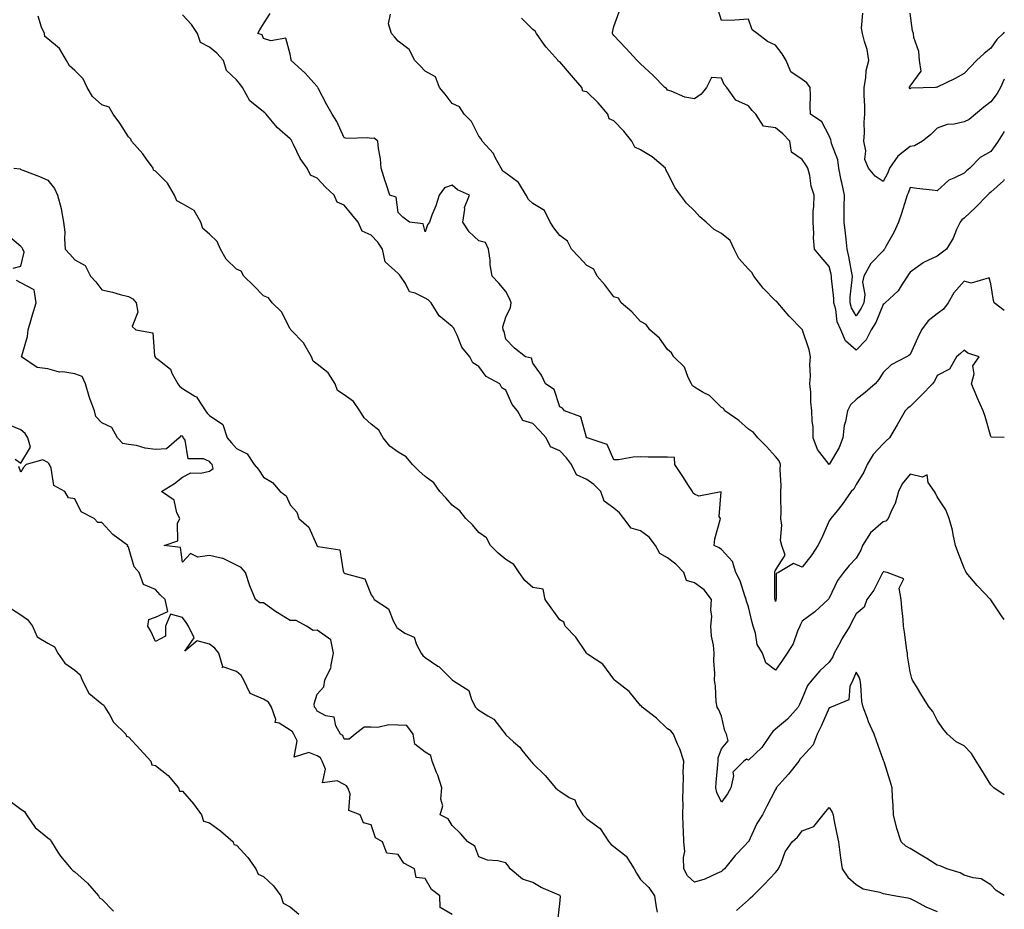
# Model space of a CAD drawing. Units: inches. Extents: x 939443 to 942083, y 7345418 to 7348058.
# Drawn here: x 941718 to 942083, y 7346707 to 7347037 of the extents above; entities that cross this region are included whole.
import ezdxf

# ---------------------------------------------------------------- set-up
doc = ezdxf.new("R2010")
doc.units = ezdxf.units.IN
doc.header["$MEASUREMENT"] = 0
doc.layers.add('Contour_93947345', color=7, linetype='Continuous', true_color=0x852f46)

msp = doc.modelspace()

# ---------------------------------------------------------------- linework, layer by layer
at = {"layer": 'Contour_93947345'}
for points in [[(942083, 7346749.42, 3321), (942079.17, 7346751.92, 3321), (942078.65, 7346752.52, 3321), (942078.05, 7346753.11, 3321), (942074.65, 7346758.53, 3321), (942072.57, 7346761.92, 3321), (942070.88, 7346764.76, 3321), (942068.05, 7346767.57, 3321), (942065.13, 7346769, 3321), (942061.97, 7346771.92, 3321), (942060.18, 7346774.05, 3321), (942058.05, 7346777.09, 3321), (942056.42, 7346780.29, 3321), (942055.06, 7346781.92, 3321), (942052.42, 7346786.29, 3321), (942050.37, 7346789.59, 3321), (942048.95, 7346791.92, 3321), (942048.67, 7346792.55, 3321), (942048.05, 7346795.01, 3321), (942047.13, 7346801, 3321), (942047.03, 7346801.92, 3321), (942046.87, 7346803.1, 3321), (942045.92, 7346809.79, 3321), (942045.63, 7346811.92, 3321), (942045.48, 7346814.49, 3321), (942044.92, 7346818.79, 3321), (942044.77, 7346821.92, 3321), (942043.95, 7346826.02, 3321), (942045.66, 7346829.52, 3321), (942039.52, 7346831.92, 3321), (942038.27, 7346832.14, 3321), (942038.05, 7346832.16, 3321), (942038, 7346831.97, 3321), (942037.97, 7346831.92, 3321), (942037.86, 7346831.74, 3321), (942034.6, 7346825.36, 3321), (942032.03, 7346821.92, 3321), (942030.97, 7346819, 3321), (942028.05, 7346816.59, 3321), (942026.41, 7346813.56, 3321), (942025.63, 7346811.92, 3321), (942022.73, 7346807.24, 3321), (942022.07, 7346805.94, 3321), (942019.9, 7346801.92, 3321), (942019.32, 7346800.65, 3321), (942018.05, 7346798.62, 3321), (942014.6, 7346795.36, 3321), (942011.57, 7346791.92, 3321), (942009.95, 7346790.01, 3321), (942008.05, 7346785.08, 3321), (942007.05, 7346782.92, 3321), (942006.52, 7346781.92, 3321), (942002.51, 7346777.46, 3321), (941998.05, 7346773.79, 3321), (941997.09, 7346772.88, 3321), (941996.32, 7346771.92, 3321), (941993.04, 7346766.93, 3321), (941988.05, 7346762.3, 3321), (941987.33, 7346762.65, 3321), (941986.38, 7346761.92, 3321), (941982.2, 7346757.77, 3321), (941982.56, 7346756.43, 3321), (941981.56, 7346751.92, 3321), (941980.24, 7346749.73, 3321), (941978.05, 7346746.6, 3321), (941976.35, 7346750.23, 3321), (941975.99, 7346751.92, 3321), (941976.04, 7346753.93, 3321), (941976.74, 7346760.61, 3321), (941976.78, 7346761.92, 3321), (941976.86, 7346763.12, 3321), (941978.05, 7346766.49, 3321), (941980.56, 7346769.41, 3321), (941979.93, 7346771.92, 3321), (941979.32, 7346773.19, 3321), (941978.05, 7346778.56, 3321), (941977.02, 7346780.89, 3321), (941976.41, 7346781.92, 3321), (941976.1, 7346783.87, 3321), (941975.87, 7346789.75, 3321), (941975.41, 7346791.92, 3321), (941975.56, 7346794.41, 3321), (941975.22, 7346799.08, 3321), (941975.34, 7346801.92, 3321), (941975.09, 7346804.88, 3321), (941974.34, 7346808.21, 3321), (941974.1, 7346811.92, 3321), (941974.41, 7346815.56, 3321), (941974.13, 7346818.01, 3321), (941974.37, 7346821.92, 3321), (941971.59, 7346825.46, 3321), (941968.05, 7346828.07, 3321), (941965.11, 7346828.98, 3321), (941964.02, 7346831.92, 3321), (941961.13, 7346834.99, 3321), (941958.05, 7346837.33, 3321), (941955.11, 7346838.98, 3321), (941953.62, 7346841.92, 3321), (941951.17, 7346845.05, 3321), (941948.05, 7346847.37, 3321), (941944.53, 7346848.4, 3321), (941941.78, 7346851.92, 3321), (941940.16, 7346854.03, 3321), (941938.05, 7346855.76, 3321), (941934.54, 7346858.41, 3321), (941933.33, 7346861.92, 3321), (941930.7, 7346864.57, 3321), (941928.05, 7346866.44, 3321), (941924.26, 7346868.13, 3321), (941922.38, 7346871.92, 3321), (941920.56, 7346874.43, 3321), (941918.05, 7346877.05, 3321), (941914.65, 7346878.52, 3321), (941913.01, 7346881.92, 3321), (941910.64, 7346884.51, 3321), (941908.05, 7346887.19, 3321), (941904.38, 7346888.24, 3321), (941902.33, 7346891.92, 3321), (941900.41, 7346894.28, 3321), (941898.05, 7346899.52, 3321), (941896.52, 7346900.38, 3321), (941895.76, 7346901.92, 3321), (941890.7, 7346904.57, 3321), (941888.05, 7346908.28, 3321), (941885.8, 7346909.67, 3321), (941884.62, 7346911.92, 3321), (941881.67, 7346915.54, 3321), (941879.95, 7346920.02, 3321), (941879, 7346921.92, 3321), (941878.67, 7346922.54, 3321), (941878.05, 7346923.18, 3321), (941873.24, 7346927.11, 3321), (941870.26, 7346931.92, 3321), (941869.26, 7346933.13, 3321), (941868.05, 7346933.67, 3321), (941864.38, 7346935.6, 3321), (941862.23, 7346936.09, 3321), (941860.77, 7346939.19, 3321), (941858.89, 7346941.92, 3321), (941858.54, 7346942.41, 3321), (941858.05, 7346942.89, 3321), (941853.29, 7346947.16, 3321), (941852.27, 7346951.92, 3321), (941850.55, 7346954.42, 3321), (941848.05, 7346957.07, 3321), (941844.75, 7346958.62, 3321), (941843.21, 7346961.92, 3321), (941840.87, 7346964.74, 3321), (941838.05, 7346968.15, 3321), (941835.45, 7346969.32, 3321), (941834.28, 7346971.92, 3321), (941831.07, 7346974.94, 3321), (941828.05, 7346978.23, 3321), (941825.51, 7346979.38, 3321), (941824.33, 7346981.92, 3321), (941821.66, 7346985.53, 3321), (941819.23, 7346990.74, 3321), (941818.6, 7346991.92, 3321), (941818.44, 7346992.32, 3321), (941818.05, 7346992.88, 3321), (941813.16, 7346997.03, 3321), (941809.09, 7347001.92, 3321), (941808.56, 7347002.42, 3321), (941808.05, 7347002.87, 3321), (941803.08, 7347006.95, 3321), (941800.31, 7347011.92, 3321), (941799.31, 7347013.18, 3321), (941798.05, 7347014.7, 3321), (941794.37, 7347018.24, 3321), (941793.23, 7347021.92, 3321), (941790.74, 7347024.61, 3321), (941788.05, 7347026.87, 3321), (941784.71, 7347028.58, 3321), (941783.58, 7347031.92, 3321), (941781.35, 7347035.22, 3321), (941778.05, 7347038.82, 3321)], [(942083, 7346814.46, 3320), (942081.93, 7346815.8, 3320), (942078.05, 7346821.69, 3320), (942077.95, 7346821.83, 3320), (942077.89, 7346821.92, 3320), (942073.04, 7346826.91, 3320), (942072.93, 7346827.04, 3320), (942068.87, 7346831.92, 3320), (942068.63, 7346832.5, 3320), (942068.05, 7346833.45, 3320), (942065.73, 7346839.6, 3320), (942064.95, 7346841.92, 3320), (942064.03, 7346845.94, 3320), (942063.73, 7346847.6, 3320), (942062.58, 7346851.92, 3320), (942061.26, 7346855.13, 3320), (942058.05, 7346859.95, 3320), (942057.41, 7346861.28, 3320), (942057.14, 7346861.92, 3320), (942054.7, 7346865.27, 3320), (942054.32, 7346868.19, 3320), (942052.64, 7346867.33, 3320), (942048.05, 7346868.34, 3320), (942045.12, 7346864.85, 3320), (942043.78, 7346861.92, 3320), (942042.45, 7346857.51, 3320), (942041.28, 7346855.15, 3320), (942039.96, 7346851.92, 3320), (942039.01, 7346850.96, 3320), (942038.05, 7346850.64, 3320), (942033.35, 7346846.62, 3320), (942030.36, 7346841.92, 3320), (942029.74, 7346840.23, 3320), (942028.05, 7346837.19, 3320), (942025.48, 7346834.49, 3320), (942023.38, 7346831.92, 3320), (942021.1, 7346828.87, 3320), (942018.05, 7346822.41, 3320), (942017.86, 7346822.11, 3320), (942017.66, 7346821.92, 3320), (942012.71, 7346817.26, 3320), (942008.05, 7346813.86, 3320), (942007.33, 7346812.64, 3320), (942007.08, 7346811.92, 3320), (942006.3, 7346810.18, 3320), (942004.6, 7346805.36, 3320), (942002.42, 7346801.92, 3320), (942000.66, 7346799.32, 3320), (941998.05, 7346795.69, 3320), (941994.46, 7346798.32, 3320), (941993.22, 7346801.92, 3320), (941991.33, 7346805.2, 3320), (941990.65, 7346809.32, 3320), (941989.77, 7346811.92, 3320), (941989.49, 7346813.35, 3320), (941988.05, 7346819.15, 3320), (941987.35, 7346821.22, 3320), (941987.21, 7346821.92, 3320), (941986.67, 7346823.29, 3320), (941984.94, 7346828.81, 3320), (941983.41, 7346831.92, 3320), (941982.14, 7346836.01, 3320), (941978.05, 7346840.37, 3320), (941977.16, 7346841.03, 3320), (941975.29, 7346841.92, 3320), (941975.56, 7346844.41, 3320), (941977.59, 7346851.46, 3320), (941977.66, 7346851.92, 3320), (941977.25, 7346852.72, 3320), (941977.9, 7346861.78, 3320), (941969.7, 7346860.27, 3320), (941968.05, 7346860.98, 3320), (941967.5, 7346861.37, 3320), (941967.25, 7346861.92, 3320), (941965.78, 7346864.19, 3320), (941963.66, 7346867.53, 3320), (941960.71, 7346871.92, 3320), (941960.66, 7346874.52, 3320), (941958.05, 7346874.63, 3320), (941955.27, 7346874.71, 3320), (941950.8, 7346874.67, 3320), (941948.05, 7346874.76, 3320), (941945.26, 7346874.71, 3320), (941939.82, 7346873.69, 3320), (941938.05, 7346873.65, 3320), (941935.58, 7346879.45, 3320), (941928.16, 7346881.81, 3320), (941928.05, 7346881.87, 3320), (941928.03, 7346881.9, 3320), (941928.01, 7346881.92, 3320), (941927.96, 7346882.01, 3320), (941925.82, 7346889.69, 3320), (941919.74, 7346891.92, 3320), (941919.01, 7346892.88, 3320), (941918.05, 7346893.42, 3320), (941915.93, 7346899.8, 3320), (941912.73, 7346901.92, 3320), (941911.22, 7346905.09, 3320), (941908.05, 7346909.61, 3320), (941907.49, 7346911.37, 3320), (941905.28, 7346911.92, 3320), (941901.22, 7346915.09, 3320), (941898.05, 7346918.53, 3320), (941897.43, 7346921.3, 3320), (941897.01, 7346921.92, 3320), (941896.88, 7346923.09, 3320), (941898.05, 7346926.62, 3320), (941899.7, 7346930.27, 3320), (941900, 7346931.92, 3320), (941899.46, 7346933.33, 3320), (941898.05, 7346936.14, 3320), (941895.37, 7346939.24, 3320), (941893, 7346941.92, 3320), (941892.2, 7346946.07, 3320), (941892.21, 7346947.76, 3320), (941891.65, 7346951.92, 3320), (941890.44, 7346954.31, 3320), (941888.05, 7346954.96, 3320), (941884.43, 7346958.29, 3320), (941882.03, 7346961.92, 3320), (941882.81, 7346966.67, 3320), (941882.68, 7346967.29, 3320), (941884.51, 7346971.92, 3320), (941880.06, 7346973.93, 3320), (941878.05, 7346975.61, 3320), (941875.28, 7346974.69, 3320), (941873.23, 7346971.92, 3320), (941871.99, 7346967.98, 3320), (941870.58, 7346964.45, 3320), (941869.69, 7346961.92, 3320), (941869.01, 7346960.96, 3320), (941868.05, 7346958.37, 3320), (941867.37, 7346961.23, 3320), (941862.28, 7346961.92, 3320), (941859.85, 7346963.72, 3320), (941858.05, 7346965.5, 3320), (941857.38, 7346971.24, 3320), (941854.97, 7346971.92, 3320), (941853.53, 7346976.44, 3320), (941853.3, 7346977.17, 3320), (941851.73, 7346981.92, 3320), (941851.51, 7346985.38, 3320), (941850.76, 7346989.21, 3320), (941850.57, 7346991.92, 3320), (941849.18, 7346993.05, 3320), (941848.05, 7346992.92, 3320), (941846.82, 7346993.15, 3320), (941839.04, 7346992.91, 3320), (941838.05, 7346993.24, 3320), (941835.33, 7346999.2, 3320), (941833.56, 7347001.92, 3320), (941831.59, 7347005.46, 3320), (941828.4, 7347011.57, 3320), (941828.22, 7347011.92, 3320), (941828.18, 7347012.05, 3320), (941828.05, 7347012.25, 3320), (941823.46, 7347017.33, 3320), (941818.33, 7347021.92, 3320), (941818.37, 7347022.24, 3320), (941818.05, 7347024.21, 3320), (941816.37, 7347030.24, 3320), (941810.82, 7347029.15, 3320), (941808.05, 7347030.09, 3320), (941807.56, 7347031.43, 3320), (941806, 7347031.92, 3320), (941806.71, 7347033.26, 3320), (941808.05, 7347035.46, 3320), (941810.59, 7347039.38, 3320)], [(942083, 7346881.99, 3319), (942078.26, 7346882.13, 3319), (942078.05, 7346882.37, 3319), (942075.91, 7346889.79, 3319), (942075.18, 7346891.92, 3319), (942072.92, 7346896.8, 3319), (942072.79, 7346897.18, 3319), (942070.87, 7346901.92, 3319), (942071.76, 7346905.64, 3319), (942071.34, 7346908.62, 3319), (942073.73, 7346911.92, 3319), (942069.45, 7346913.31, 3319), (942068.05, 7346914.43, 3319), (942066.77, 7346913.2, 3319), (942065.27, 7346911.92, 3319), (942062.6, 7346907.37, 3319), (942058.05, 7346904.95, 3319), (942057.09, 7346902.87, 3319), (942056.4, 7346901.92, 3319), (942052.27, 7346897.71, 3319), (942048.05, 7346893.55, 3319), (942047.14, 7346892.82, 3319), (942046.17, 7346891.92, 3319), (942043.74, 7346887.61, 3319), (942043.25, 7346886.72, 3319), (942040.34, 7346881.92, 3319), (942039.18, 7346880.79, 3319), (942038.05, 7346879.65, 3319), (942034.34, 7346875.63, 3319), (942032.17, 7346871.92, 3319), (942030.9, 7346869.07, 3319), (942028.05, 7346864.57, 3319), (942027.1, 7346862.86, 3319), (942026.12, 7346861.92, 3319), (942022.82, 7346857.16, 3319), (942020.96, 7346854.83, 3319), (942018.68, 7346851.92, 3319), (942018.39, 7346851.58, 3319), (942018.05, 7346851.12, 3319), (942015.25, 7346844.73, 3319), (942013.84, 7346841.92, 3319), (942011.58, 7346838.39, 3319), (942008.05, 7346833.81, 3319), (942004.76, 7346835.22, 3319), (941999.21, 7346831.92, 3319), (941998.39, 7346831.58, 3319), (941998.4, 7346822.27, 3319), (941998.26, 7346821.92, 3319), (941998.19, 7346821.78, 3319), (941998.05, 7346821.13, 3319), (941997.91, 7346821.92, 3319), (941997.89, 7346822.08, 3319), (941997.89, 7346831.77, 3319), (941997.87, 7346831.92, 3319), (941997.89, 7346832.08, 3319), (941998.05, 7346832.81, 3319), (942001.66, 7346838.31, 3319), (942000.44, 7346841.92, 3319), (941999.92, 7346843.79, 3319), (942000.5, 7346849.47, 3319), (942000.13, 7346851.92, 3319), (942000.2, 7346854.07, 3319), (942000.02, 7346859.95, 3319), (942000.1, 7346861.92, 3319), (942000.2, 7346864.07, 3319), (941999.85, 7346870.12, 3319), (941999.95, 7346871.92, 3319), (941999.44, 7346873.31, 3319), (941998.05, 7346874.97, 3319), (941994.81, 7346878.68, 3319), (941991.59, 7346881.92, 3319), (941989.99, 7346883.86, 3319), (941988.05, 7346885.1, 3319), (941984.49, 7346888.36, 3319), (941979.27, 7346891.92, 3319), (941978.83, 7346892.7, 3319), (941978.05, 7346893.15, 3319), (941973.66, 7346897.53, 3319), (941971.23, 7346898.74, 3319), (941968.05, 7346900.65, 3319), (941967.31, 7346901.18, 3319), (941966.95, 7346901.92, 3319), (941965.72, 7346904.25, 3319), (941964.27, 7346908.14, 3319), (941960.38, 7346911.92, 3319), (941959.52, 7346913.39, 3319), (941958.05, 7346914.63, 3319), (941955, 7346918.88, 3319), (941951.45, 7346921.92, 3319), (941950.1, 7346923.97, 3319), (941948.05, 7346925.04, 3319), (941944.79, 7346928.66, 3319), (941940.77, 7346931.92, 3319), (941939.82, 7346933.69, 3319), (941938.05, 7346934.17, 3319), (941934.73, 7346938.6, 3319), (941931.89, 7346941.92, 3319), (941930.63, 7346944.5, 3319), (941928.05, 7346945.88, 3319), (941925.11, 7346948.98, 3319), (941922.42, 7346951.92, 3319), (941920.94, 7346954.81, 3319), (941918.05, 7346956.95, 3319), (941915.87, 7346959.74, 3319), (941914.46, 7346961.92, 3319), (941912.37, 7346966.24, 3319), (941908.05, 7346968.83, 3319), (941906.45, 7346970.31, 3319), (941905.53, 7346971.92, 3319), (941902.75, 7346976.62, 3319), (941898.05, 7346980.04, 3319), (941896.97, 7346980.83, 3319), (941896.24, 7346981.92, 3319), (941894.08, 7346985.89, 3319), (941893.45, 7346987.33, 3319), (941889.29, 7346991.92, 3319), (941888.93, 7346992.8, 3319), (941888.05, 7346993.86, 3319), (941885.33, 7346999.2, 3319), (941882.56, 7347001.92, 3319), (941880.84, 7347004.71, 3319), (941878.05, 7347005.95, 3319), (941875.53, 7347009.4, 3319), (941873.39, 7347011.92, 3319), (941871.91, 7347015.78, 3319), (941868.05, 7347017.95, 3319), (941866.13, 7347019.99, 3319), (941864.25, 7347021.92, 3319), (941862.15, 7347026.02, 3319), (941858.05, 7347029.04, 3319), (941856.75, 7347030.62, 3319), (941855.59, 7347031.92, 3319), (941854.49, 7347035.48, 3319), (941855.23, 7347039.1, 3319)], [(942083, 7346977.71, 3317), (942082.76, 7346977.21, 3317), (942078.05, 7346973.08, 3317), (942077.42, 7346972.56, 3317), (942076.74, 7346971.92, 3317), (942072.49, 7346967.47, 3317), (942068.05, 7346963.39, 3317), (942067.25, 7346962.72, 3317), (942066.59, 7346961.92, 3317), (942065.31, 7346959.18, 3317), (942064.05, 7346955.92, 3317), (942061.5, 7346951.92, 3317), (942059.52, 7346950.45, 3317), (942058.05, 7346949.34, 3317), (942053.07, 7346946.91, 3317), (942052.93, 7346946.8, 3317), (942048.05, 7346943.36, 3317), (942047.47, 7346942.5, 3317), (942047.03, 7346941.92, 3317), (942045.08, 7346938.95, 3317), (942043.61, 7346936.36, 3317), (942038.79, 7346931.92, 3317), (942038.39, 7346931.58, 3317), (942038.05, 7346931.38, 3317), (942035.3, 7346924.67, 3317), (942033.65, 7346921.92, 3317), (942031.68, 7346918.28, 3317), (942028.05, 7346914.44, 3317), (942024.02, 7346917.89, 3317), (942022.38, 7346921.92, 3317), (942021.02, 7346924.89, 3317), (942020.43, 7346929.54, 3317), (942019.75, 7346931.92, 3317), (942019.76, 7346933.62, 3317), (942018.88, 7346941.09, 3317), (942018.89, 7346941.92, 3317), (942018.75, 7346942.62, 3317), (942018.05, 7346945.5, 3317), (942015.07, 7346948.94, 3317), (942012.62, 7346951.92, 3317), (942012.23, 7346956.09, 3317), (942012.32, 7346957.65, 3317), (942012.01, 7346961.92, 3317), (942012.13, 7346966, 3317), (942012.29, 7346967.68, 3317), (942012.39, 7346971.92, 3317), (942011.36, 7346975.23, 3317), (942010.81, 7346979.16, 3317), (942010.15, 7346981.92, 3317), (942009.36, 7346983.22, 3317), (942008.05, 7346985.12, 3317), (942004.03, 7346987.9, 3317), (942003.47, 7346991.92, 3317), (942000.79, 7346994.66, 3317), (941998.05, 7346996.9, 3317), (941993.63, 7346997.49, 3317), (941990.76, 7347001.92, 3317), (941989.49, 7347003.36, 3317), (941988.05, 7347005.09, 3317), (941983.33, 7347007.2, 3317), (941980.09, 7347011.92, 3317), (941979.1, 7347012.98, 3317), (941978.05, 7347015.32, 3317), (941974.34, 7347015.63, 3317), (941972.52, 7347011.92, 3317), (941970.52, 7347009.45, 3317), (941968.05, 7347007.7, 3317), (941964.42, 7347008.29, 3317), (941959.43, 7347010.54, 3317), (941958.05, 7347010.91, 3317), (941957.61, 7347011.48, 3317), (941957.05, 7347011.92, 3317), (941952.6, 7347016.47, 3317), (941948.05, 7347020.6, 3317), (941947.41, 7347021.28, 3317), (941946.81, 7347021.92, 3317), (941942.56, 7347026.43, 3317), (941938.05, 7347031.15, 3317), (941937.78, 7347031.64, 3317), (941937.64, 7347031.92, 3317), (941937.64, 7347032.33, 3317), (941938.05, 7347034.48, 3317), (941940.07, 7347039.9, 3317)], [(942083, 7346995.54, 3316), (942080.76, 7346991.92, 3316), (942079.65, 7346990.32, 3316), (942078.05, 7346988.15, 3316), (942074.06, 7346985.91, 3316), (942070.16, 7346981.92, 3316), (942069, 7346980.98, 3316), (942068.05, 7346980.08, 3316), (942064.31, 7346978.18, 3316), (942062.47, 7346977.5, 3316), (942058.05, 7346973.53, 3316), (942056.19, 7346973.78, 3316), (942050.52, 7346974.39, 3316), (942048.05, 7346974.74, 3316), (942047.34, 7346972.63, 3316), (942047.01, 7346971.92, 3316), (942046.5, 7346970.37, 3316), (942044.91, 7346965.07, 3316), (942043.76, 7346961.92, 3316), (942041.95, 7346958.02, 3316), (942039.06, 7346952.92, 3316), (942038.52, 7346951.92, 3316), (942038.32, 7346951.64, 3316), (942038.05, 7346951.29, 3316), (942033.42, 7346946.55, 3316), (942030.89, 7346941.92, 3316), (942030.34, 7346939.63, 3316), (942031.21, 7346935.08, 3316), (942030.84, 7346931.92, 3316), (942029.94, 7346930.02, 3316), (942028.05, 7346927.09, 3316), (942026.28, 7346930.15, 3316), (942025.77, 7346931.92, 3316), (942025.78, 7346934.19, 3316), (942026.6, 7346940.47, 3316), (942026.61, 7346941.92, 3316), (942026.26, 7346943.71, 3316), (942025.33, 7346949.2, 3316), (942024.74, 7346951.92, 3316), (942024.33, 7346955.64, 3316), (942024.02, 7346957.88, 3316), (942023.6, 7346961.92, 3316), (942023.61, 7346966.37, 3316), (942023.63, 7346967.5, 3316), (942023.64, 7346971.92, 3316), (942022.7, 7346976.57, 3316), (942022.52, 7346977.45, 3316), (942021.62, 7346981.92, 3316), (942021.21, 7346985.08, 3316), (942018.87, 7346991.1, 3316), (942018.69, 7346991.92, 3316), (942018.6, 7346992.46, 3316), (942018.05, 7346993.92, 3316), (942015.23, 7346999.1, 3316), (942011.11, 7347001.92, 3316), (942011.01, 7347004.87, 3316), (942011.02, 7347008.96, 3316), (942010.92, 7347011.92, 3316), (942009.73, 7347013.6, 3316), (942008.05, 7347014.8, 3316), (942003.83, 7347017.71, 3316), (942002.11, 7347021.92, 3316), (942000.54, 7347024.41, 3316), (941998.05, 7347027.61, 3316), (941995.07, 7347028.94, 3316), (941991.26, 7347031.92, 3316), (941989.42, 7347033.28, 3316), (941988.05, 7347037.22, 3316), (941983.05, 7347036.92, 3316), (941978.05, 7347036.73, 3316), (941976.87, 7347040.73, 3316)], [(942083, 7347015.01, 3315), (942081.58, 7347011.92, 3315), (942080.34, 7347009.63, 3315), (942078.05, 7347006.54, 3315), (942075.43, 7347004.53, 3315), (942072.26, 7347001.92, 3315), (942069.92, 7347000.04, 3315), (942068.05, 7346999.16, 3315), (942064.45, 7346998.31, 3315), (942061.77, 7346998.2, 3315), (942058.05, 7346996.73, 3315), (942055.67, 7346994.31, 3315), (942052.69, 7346991.92, 3315), (942049.69, 7346990.27, 3315), (942048.05, 7346989.98, 3315), (942043.52, 7346986.45, 3315), (942040.37, 7346981.92, 3315), (942039.72, 7346980.25, 3315), (942038.05, 7346976.99, 3315), (942035.11, 7346978.98, 3315), (942032.66, 7346981.92, 3315), (942031.29, 7346985.16, 3315), (942031.62, 7346988.35, 3315), (942030.93, 7346991.92, 3315), (942031.18, 7346995.06, 3315), (942030.98, 7346998.99, 3315), (942031.3, 7347001.92, 3315), (942031.24, 7347005.12, 3315), (942031.01, 7347008.96, 3315), (942030.94, 7347011.92, 3315), (942031.61, 7347015.48, 3315), (942031.76, 7347018.21, 3315), (942032.73, 7347021.92, 3315), (942032.05, 7347025.93, 3315), (942031.09, 7347028.89, 3315), (942030.41, 7347031.92, 3315), (942030.04, 7347033.92, 3315), (942030.56, 7347039.42, 3315)], [(942083, 7347032.46, 3314), (942082.53, 7347031.92, 3314), (942080.23, 7347029.74, 3314), (942078.05, 7347026.46, 3314), (942075.48, 7347024.49, 3314), (942072.68, 7347021.92, 3314), (942070.4, 7347019.57, 3314), (942068.05, 7347017.03, 3314), (942064.76, 7347015.21, 3314), (942058.08, 7347011.95, 3314), (942058.05, 7347011.93, 3314), (942057.98, 7347011.98, 3314), (942057.51, 7347011.92, 3314), (942048.29, 7347011.68, 3314), (942048.05, 7347011.44, 3314), (942047.85, 7347011.73, 3314), (942047.82, 7347011.92, 3314), (942047.88, 7347012.09, 3314), (942048.05, 7347012.43, 3314), (942052.09, 7347017.88, 3314), (942051.5, 7347021.92, 3314), (942051.34, 7347025.21, 3314), (942049.48, 7347030.49, 3314), (942049.35, 7347031.92, 3314), (942048.99, 7347032.86, 3314), (942048.05, 7347039.49, 3314)], [(942083, 7346712.06, 3322), (942079.97, 7346713.85, 3322), (942078.05, 7346716.01, 3322), (942074.38, 7346718.24, 3322), (942071.46, 7346718.52, 3322), (942068.05, 7346719.58, 3322), (942066.58, 7346720.45, 3322), (942061.62, 7346721.92, 3322), (942059.18, 7346723.05, 3322), (942058.05, 7346723.32, 3322), (942054.23, 7346725.74, 3322), (942052.81, 7346726.67, 3322), (942048.05, 7346729.41, 3322), (942046.42, 7346730.28, 3322), (942044.78, 7346731.92, 3322), (942043.08, 7346736.9, 3322), (942043.06, 7346736.93, 3322), (942041.85, 7346741.92, 3322), (942041.72, 7346745.59, 3322), (942041.53, 7346748.44, 3322), (942041.39, 7346751.92, 3322), (942040.62, 7346754.48, 3322), (942038.38, 7346761.58, 3322), (942038.28, 7346761.92, 3322), (942038.21, 7346762.08, 3322), (942038.05, 7346762.53, 3322), (942035.52, 7346769.39, 3322), (942034.69, 7346771.92, 3322), (942032.61, 7346776.48, 3322), (942032.21, 7346777.76, 3322), (942030.65, 7346781.92, 3322), (942030.15, 7346784.02, 3322), (942029.81, 7346790.16, 3322), (942029.51, 7346791.92, 3322), (942029.19, 7346793.06, 3322), (942028.05, 7346794.88, 3322), (942027.21, 7346792.76, 3322), (942026.73, 7346791.92, 3322), (942025.66, 7346789.53, 3322), (942025.3, 7346784.67, 3322), (942018.76, 7346781.92, 3322), (942018.29, 7346781.68, 3322), (942018.05, 7346781.66, 3322), (942015.05, 7346774.92, 3322), (942013.61, 7346771.92, 3322), (942012.01, 7346767.95, 3322), (942008.05, 7346763.53, 3322), (942007.23, 7346762.74, 3322), (942006.71, 7346761.92, 3322), (942002.89, 7346757.08, 3322), (942000.61, 7346754.48, 3322), (941998.38, 7346751.92, 3322), (941998.28, 7346751.69, 3322), (941998.05, 7346751.3, 3322), (941994.84, 7346745.14, 3322), (941993.23, 7346741.92, 3322), (941991.21, 7346738.76, 3322), (941988.05, 7346732, 3322), (941988.02, 7346731.95, 3322), (941987.99, 7346731.92, 3322), (941986.57, 7346730.44, 3322), (941983.12, 7346726.85, 3322), (941979.13, 7346721.92, 3322), (941978.61, 7346721.37, 3322), (941978.05, 7346720.87, 3322), (941976.32, 7346720.19, 3322), (941971.87, 7346718.1, 3322), (941968.05, 7346716.94, 3322), (941965.48, 7346719.35, 3322), (941964.13, 7346721.92, 3322), (941963.9, 7346726.07, 3322), (941964.5, 7346728.36, 3322), (941964.09, 7346731.92, 3322), (941963.93, 7346736.04, 3322), (941963.85, 7346737.72, 3322), (941963.68, 7346741.92, 3322), (941963.79, 7346746.17, 3322), (941963.68, 7346747.55, 3322), (941963.77, 7346751.92, 3322), (941963.99, 7346755.99, 3322), (941963.86, 7346757.74, 3322), (941964.04, 7346761.92, 3322), (941962.62, 7346766.49, 3322), (941961.74, 7346768.23, 3322), (941960.19, 7346771.92, 3322), (941959.23, 7346773.11, 3322), (941958.05, 7346773.88, 3322), (941953.91, 7346777.78, 3322), (941948.61, 7346781.92, 3322), (941948.39, 7346782.26, 3322), (941948.05, 7346782.55, 3322), (941943.82, 7346787.69, 3322), (941938.31, 7346791.92, 3322), (941938.26, 7346792.13, 3322), (941938.05, 7346792.26, 3322), (941934.02, 7346797.89, 3322), (941928.35, 7346801.62, 3322), (941928.05, 7346801.84, 3322), (941927.99, 7346801.87, 3322), (941927.98, 7346801.92, 3322), (941927.82, 7346802.15, 3322), (941923.99, 7346807.86, 3322), (941919.98, 7346811.92, 3322), (941919.57, 7346813.44, 3322), (941918.05, 7346814.34, 3322), (941914.89, 7346818.76, 3322), (941912.67, 7346821.92, 3322), (941911.89, 7346825.75, 3322), (941908.05, 7346826.32, 3322), (941905.1, 7346828.97, 3322), (941902.98, 7346831.92, 3322), (941901.03, 7346834.89, 3322), (941898.05, 7346836.72, 3322), (941895.19, 7346839.06, 3322), (941892.38, 7346841.92, 3322), (941890.87, 7346844.74, 3322), (941888.05, 7346846.77, 3322), (941885.65, 7346849.52, 3322), (941883.14, 7346851.92, 3322), (941880.94, 7346854.81, 3322), (941878.05, 7346856.85, 3322), (941875.72, 7346859.59, 3322), (941873.55, 7346861.92, 3322), (941871.33, 7346865.2, 3322), (941868.05, 7346867.54, 3322), (941865.77, 7346869.64, 3322), (941863.41, 7346871.92, 3322), (941861.01, 7346874.87, 3322), (941858.05, 7346876.52, 3322), (941854.93, 7346878.8, 3322), (941852.5, 7346881.92, 3322), (941850.85, 7346884.72, 3322), (941848.05, 7346886.95, 3322), (941845.41, 7346889.28, 3322), (941843.83, 7346891.92, 3322), (941841.48, 7346895.35, 3322), (941838.05, 7346897.84, 3322), (941835.58, 7346899.44, 3322), (941834.65, 7346901.92, 3322), (941832.12, 7346905.99, 3322), (941828.05, 7346909.25, 3322), (941826.47, 7346910.34, 3322), (941825.96, 7346911.92, 3322), (941823.12, 7346916.85, 3322), (941823.08, 7346916.94, 3322), (941818.24, 7346921.92, 3322), (941818.2, 7346922.07, 3322), (941818.05, 7346922.26, 3322), (941814.73, 7346928.59, 3322), (941811.29, 7346931.92, 3322), (941809.95, 7346933.82, 3322), (941808.05, 7346934.51, 3322), (941804.46, 7346938.33, 3322), (941800.74, 7346941.92, 3322), (941799.84, 7346943.71, 3322), (941798.05, 7346944.47, 3322), (941794.25, 7346948.13, 3322), (941792.2, 7346951.92, 3322), (941790.87, 7346954.75, 3322), (941788.05, 7346957.48, 3322), (941785.64, 7346959.5, 3322), (941784.79, 7346961.92, 3322), (941782.41, 7346966.28, 3322), (941778.05, 7346968.68, 3322), (941775.92, 7346969.79, 3322), (941775.06, 7346971.92, 3322), (941772.45, 7346976.32, 3322), (941768.05, 7346980.85, 3322), (941767.31, 7346981.18, 3322), (941767.12, 7346981.92, 3322), (941764.65, 7346985.32, 3322), (941763.33, 7346987.2, 3322), (941759.12, 7346991.92, 3322), (941758.85, 7346992.72, 3322), (941758.05, 7346993.59, 3322), (941754.75, 7346998.62, 3322), (941752.27, 7347001.92, 3322), (941750.77, 7347004.64, 3322), (941748.05, 7347005.45, 3322), (941744.7, 7347008.57, 3322), (941742.65, 7347011.92, 3322), (941741.17, 7347015.05, 3322), (941738.05, 7347018.23, 3322), (941736.09, 7347019.96, 3322), (941734.96, 7347021.92, 3322), (941732.42, 7347026.29, 3322), (941728.05, 7347029.97, 3322), (941726.99, 7347030.86, 3322), (941726.86, 7347031.92, 3322), (941725.68, 7347034.29, 3322), (941724.43, 7347038.3, 3322)], [(942083, 7346929.06, 3318), (942079.25, 7346931.92, 3318), (942078.99, 7346932.86, 3318), (942078.05, 7346939.03, 3318), (942077.33, 7346941.2, 3318), (942070.75, 7346939.22, 3318), (942068.05, 7346940.01, 3318), (942064.29, 7346935.68, 3318), (942062.19, 7346931.92, 3318), (942060.38, 7346929.59, 3318), (942058.05, 7346927.93, 3318), (942054.69, 7346925.28, 3318), (942052.26, 7346921.92, 3318), (942050.9, 7346919.06, 3318), (942048.05, 7346912.77, 3318), (942047.53, 7346912.44, 3318), (942046.67, 7346911.92, 3318), (942040.96, 7346909.01, 3318), (942038.05, 7346906.14, 3318), (942036.49, 7346903.49, 3318), (942035.07, 7346901.92, 3318), (942031.33, 7346898.64, 3318), (942028.05, 7346896.14, 3318), (942025.9, 7346894.07, 3318), (942024.78, 7346891.92, 3318), (942024.08, 7346887.95, 3318), (942023.57, 7346886.4, 3318), (942023.02, 7346881.92, 3318), (942021.67, 7346878.3, 3318), (942018.05, 7346871.99, 3318), (942013.66, 7346877.53, 3318), (942012.12, 7346881.92, 3318), (942012.01, 7346885.87, 3318), (942011.74, 7346888.22, 3318), (942011.61, 7346891.92, 3318), (942011.18, 7346895.05, 3318), (942011.16, 7346898.82, 3318), (942010.81, 7346901.92, 3318), (942011.04, 7346904.91, 3318), (942010.86, 7346909.11, 3318), (942011.14, 7346911.92, 3318), (942010.64, 7346914.51, 3318), (942008.15, 7346921.82, 3318), (942008.13, 7346921.92, 3318), (942008.1, 7346921.97, 3318), (942008.05, 7346922.03, 3318), (942003.14, 7346927.01, 3318), (941999.02, 7346931.92, 3318), (941998.59, 7346932.46, 3318), (941998.05, 7346932.73, 3318), (941993.5, 7346937.37, 3318), (941990.05, 7346941.92, 3318), (941989.32, 7346943.19, 3318), (941988.05, 7346944.4, 3318), (941984.49, 7346948.36, 3318), (941982.75, 7346951.92, 3318), (941981.26, 7346955.13, 3318), (941978.05, 7346957.73, 3318), (941975.36, 7346959.23, 3318), (941972.37, 7346961.92, 3318), (941970.06, 7346963.94, 3318), (941968.05, 7346966.11, 3318), (941965.03, 7346968.9, 3318), (941962.88, 7346971.92, 3318), (941960.81, 7346974.68, 3318), (941958.05, 7346980.2, 3318), (941957.44, 7346981.31, 3318), (941957.29, 7346981.92, 3318), (941952.31, 7346986.18, 3318), (941948.05, 7346988.76, 3318), (941945.91, 7346989.78, 3318), (941944.73, 7346991.92, 3318), (941941.84, 7346995.71, 3318), (941938.05, 7346999.47, 3318), (941936.36, 7347000.23, 3318), (941935.92, 7347001.92, 3318), (941932.26, 7347006.13, 3318), (941928.05, 7347010.22, 3318), (941926.65, 7347010.52, 3318), (941926.19, 7347011.92, 3318), (941922.42, 7347016.29, 3318), (941918.05, 7347021.38, 3318), (941917.6, 7347021.47, 3318), (941917.47, 7347021.92, 3318), (941912.94, 7347026.82, 3318), (941912.53, 7347027.44, 3318), (941909.39, 7347031.92, 3318), (941908.9, 7347032.76, 3318), (941908.05, 7347033.34, 3318), (941903.79, 7347037.66, 3318)], [(941715.4, 7346981.92, 3323), (941717.85, 7346981.73, 3323), (941718.05, 7346981.48, 3323), (941718.78, 7346981.19, 3323), (941724.94, 7346978.81, 3323), (941728.05, 7346977.51, 3323), (941730.48, 7346974.36, 3323), (941731.66, 7346971.92, 3323), (941732.97, 7346967, 3323), (941733.01, 7346966.89, 3323), (941733.94, 7346961.92, 3323), (941734.34, 7346958.21, 3323), (941734.2, 7346955.77, 3323), (941734.51, 7346951.92, 3323), (941736.2, 7346950.08, 3323), (941738.05, 7346947.91, 3323), (941741.94, 7346945.8, 3323), (941743.89, 7346941.92, 3323), (941745.85, 7346939.72, 3323), (941748.05, 7346936.79, 3323), (941752.01, 7346935.88, 3323), (941754.88, 7346935.1, 3323), (941758.05, 7346934.32, 3323), (941759.63, 7346933.5, 3323), (941760.81, 7346931.92, 3323), (941761.46, 7346928.52, 3323), (941759.3, 7346923.17, 3323), (941760.75, 7346921.92, 3323), (941767.01, 7346920.89, 3323), (941767.69, 7346912.28, 3323), (941767.86, 7346911.92, 3323), (941767.93, 7346911.81, 3323), (941768.05, 7346911.7, 3323), (941769.46, 7346910.52, 3323), (941773.54, 7346907.41, 3323), (941774.12, 7346905.85, 3323), (941776.3, 7346901.92, 3323), (941777.06, 7346900.93, 3323), (941778.05, 7346900.21, 3323), (941782.63, 7346897.34, 3323), (941783.22, 7346897.09, 3323), (941783.55, 7346896.42, 3323), (941786.58, 7346891.92, 3323), (941787.19, 7346891.06, 3323), (941788.05, 7346890.1, 3323), (941792.95, 7346886.82, 3323), (941794.56, 7346881.92, 3323), (941796.19, 7346880.06, 3323), (941798.05, 7346877.94, 3323), (941802, 7346875.87, 3323), (941804.59, 7346871.92, 3323), (941806.28, 7346870.15, 3323), (941808.05, 7346867.31, 3323), (941811.45, 7346865.32, 3323), (941814.3, 7346861.92, 3323), (941816.5, 7346860.37, 3323), (941818.05, 7346857, 3323), (941820.46, 7346854.33, 3323), (941821.17, 7346851.92, 3323), (941824.9, 7346848.76, 3323), (941827.73, 7346842.24, 3323), (941827.91, 7346841.92, 3323), (941827.96, 7346841.83, 3323), (941828.05, 7346841.76, 3323), (941828.4, 7346841.57, 3323), (941836.43, 7346840.3, 3323), (941837.64, 7346832.33, 3323), (941837.86, 7346831.92, 3323), (941837.93, 7346831.8, 3323), (941838.05, 7346831.74, 3323), (941838.46, 7346831.51, 3323), (941845.7, 7346829.57, 3323), (941848.05, 7346823.59, 3323), (941848.8, 7346822.67, 3323), (941849.15, 7346821.92, 3323), (941854.51, 7346818.38, 3323), (941856.28, 7346813.69, 3323), (941857.29, 7346811.92, 3323), (941857.6, 7346811.47, 3323), (941858.05, 7346811.09, 3323), (941860.53, 7346809.43, 3323), (941864.03, 7346807.89, 3323), (941864.84, 7346805.13, 3323), (941866.64, 7346801.92, 3323), (941867.22, 7346801.09, 3323), (941868.05, 7346800.3, 3323), (941872.84, 7346797.13, 3323), (941873.1, 7346796.97, 3323), (941878.05, 7346792, 3323), (941878.12, 7346791.99, 3323), (941878.23, 7346791.92, 3323), (941884.26, 7346788.14, 3323), (941885.25, 7346784.72, 3323), (941886.72, 7346781.92, 3323), (941887.38, 7346781.25, 3323), (941888.05, 7346780.76, 3323), (941891.32, 7346778.65, 3323), (941893.6, 7346777.47, 3323), (941896.89, 7346773.09, 3323), (941897.84, 7346771.92, 3323), (941897.93, 7346771.81, 3323), (941898.05, 7346771.66, 3323), (941900.91, 7346769.06, 3323), (941903.17, 7346767.04, 3323), (941904.02, 7346765.96, 3323), (941907.28, 7346761.92, 3323), (941907.64, 7346761.51, 3323), (941908.05, 7346761, 3323), (941912.68, 7346756.55, 3323), (941916.48, 7346751.92, 3323), (941917.36, 7346751.23, 3323), (941918.05, 7346750.7, 3323), (941921.56, 7346748.42, 3323), (941923.63, 7346747.5, 3323), (941924.39, 7346745.58, 3323), (941926.65, 7346741.92, 3323), (941927.29, 7346741.16, 3323), (941928.05, 7346740.49, 3323), (941933.01, 7346736.88, 3323), (941936.29, 7346731.92, 3323), (941937.08, 7346730.95, 3323), (941938.05, 7346730.22, 3323), (941942.73, 7346726.6, 3323), (941945.63, 7346721.92, 3323), (941946.46, 7346720.33, 3323), (941948.05, 7346717.95, 3323), (941951.11, 7346714.98, 3323), (941953.14, 7346711.92, 3323), (941953.84, 7346707.71, 3323), (941954.12, 7346705.85, 3323)], [(941715.15, 7346944.82, 3324), (941718.05, 7346945.59, 3324), (941719.26, 7346950.71, 3324), (941718.76, 7346951.92, 3324), (941718.53, 7346952.4, 3324), (941718.05, 7346952.84, 3324), (941713.16, 7346957.02, 3324)], [(941917.33, 7346702.65, 3324), (941918.05, 7346708.94, 3324), (941918.28, 7346711.68, 3324), (941918.24, 7346711.92, 3324), (941918.17, 7346712.04, 3324), (941918.05, 7346712.07, 3324), (941917.77, 7346712.2, 3324), (941911.16, 7346715.03, 3324), (941908.05, 7346716.84, 3324), (941904.17, 7346718.04, 3324), (941899.67, 7346721.92, 3324), (941899.02, 7346722.89, 3324), (941898.05, 7346724.15, 3324), (941895.11, 7346724.86, 3324), (941891.21, 7346725.09, 3324), (941888.05, 7346726.32, 3324), (941886.49, 7346730.35, 3324), (941883.9, 7346731.92, 3324), (941881.18, 7346735.06, 3324), (941878.05, 7346737.99, 3324), (941876.61, 7346740.48, 3324), (941873.61, 7346741.92, 3324), (941874.7, 7346745.27, 3324), (941873.85, 7346747.72, 3324), (941874.3, 7346751.92, 3324), (941872.78, 7346756.65, 3324), (941872.35, 7346757.62, 3324), (941870.7, 7346761.92, 3324), (941870.14, 7346764.01, 3324), (941868.05, 7346765.19, 3324), (941864.31, 7346768.18, 3324), (941863.63, 7346771.92, 3324), (941861.26, 7346775.13, 3324), (941858.05, 7346775.29, 3324), (941854.62, 7346775.35, 3324), (941850.53, 7346774.41, 3324), (941848.05, 7346774.47, 3324), (941845.51, 7346774.46, 3324), (941842.15, 7346771.92, 3324), (941839.87, 7346770.1, 3324), (941838.05, 7346770.02, 3324), (941837.58, 7346771.46, 3324), (941836.68, 7346771.92, 3324), (941834.94, 7346775.02, 3324), (941834.33, 7346778.19, 3324), (941831.26, 7346778.7, 3324), (941828.05, 7346780.44, 3324), (941827.57, 7346781.45, 3324), (941827.01, 7346781.92, 3324), (941826.87, 7346783.1, 3324), (941828.05, 7346786.8, 3324), (941830.53, 7346789.44, 3324), (941830.87, 7346791.92, 3324), (941833.17, 7346796.8, 3324), (941833.14, 7346797.01, 3324), (941834.05, 7346801.92, 3324), (941833.04, 7346806.92, 3324), (941828.05, 7346810.47, 3324), (941826.55, 7346810.42, 3324), (941824.07, 7346811.92, 3324), (941820.21, 7346814.08, 3324), (941818.05, 7346814.07, 3324), (941813.12, 7346816.99, 3324), (941812.59, 7346817.38, 3324), (941808.05, 7346820.65, 3324), (941806.73, 7346820.6, 3324), (941805.09, 7346821.92, 3324), (941803.02, 7346826.89, 3324), (941803, 7346826.97, 3324), (941801.46, 7346831.92, 3324), (941799.82, 7346833.69, 3324), (941798.05, 7346834.64, 3324), (941793.17, 7346837.04, 3324), (941792.93, 7346837.04, 3324), (941788.05, 7346838.2, 3324), (941783.71, 7346837.58, 3324), (941781.01, 7346838.96, 3324), (941778.05, 7346835.73, 3324), (941777.32, 7346841.19, 3324), (941771.27, 7346841.92, 3324), (941776.36, 7346843.6, 3324), (941776.21, 7346850.08, 3324), (941776.99, 7346851.92, 3324), (941775.98, 7346854, 3324), (941774.91, 7346858.77, 3324), (941770.22, 7346861.92, 3324), (941775.04, 7346864.93, 3324), (941778.05, 7346867.33, 3324), (941781.14, 7346868.84, 3324), (941784.9, 7346868.76, 3324), (941788.05, 7346869.52, 3324), (941789.45, 7346870.53, 3324), (941789.09, 7346871.92, 3324), (941788.61, 7346872.48, 3324), (941788.05, 7346873.12, 3324), (941785.85, 7346874.12, 3324), (941780.17, 7346874.04, 3324), (941779.03, 7346880.94, 3324), (941778.45, 7346881.92, 3324), (941778.26, 7346882.13, 3324), (941778.05, 7346882.44, 3324), (941777.4, 7346882.57, 3324), (941776.8, 7346881.92, 3324), (941772.16, 7346877.81, 3324), (941768.05, 7346877.55, 3324), (941764.13, 7346878, 3324), (941761, 7346878.97, 3324), (941758.05, 7346879.45, 3324), (941755.92, 7346879.79, 3324), (941753.9, 7346881.92, 3324), (941751.82, 7346885.69, 3324), (941748.05, 7346887.42, 3324), (941745.92, 7346889.79, 3324), (941745.34, 7346891.92, 3324), (941743.82, 7346896.15, 3324), (941743.35, 7346897.22, 3324), (941742.02, 7346901.92, 3324), (941740.75, 7346904.61, 3324), (941738.05, 7346905.64, 3324), (941733.62, 7346906.35, 3324), (941732.41, 7346906.28, 3324), (941728.05, 7346907.47, 3324), (941724.05, 7346907.92, 3324), (941718.32, 7346911.92, 3324), (941718.38, 7346912.25, 3324), (941720.53, 7346919.43, 3324), (941720.81, 7346921.92, 3324), (941721.92, 7346925.79, 3324), (941722.42, 7346927.54, 3324), (941723.68, 7346931.92, 3324), (941722.95, 7346936.83, 3324), (941718.05, 7346939.36, 3324), (941716.39, 7346940.26, 3324)], [(941716, 7346873.97, 3325), (941718.05, 7346872.45, 3325), (941721.6, 7346878.36, 3325), (941720.69, 7346881.92, 3325), (941719.62, 7346883.49, 3325), (941718.05, 7346884.88, 3325), (941713.18, 7346886.79, 3325)], [(941878.05, 7346704.99, 3325), (941873.65, 7346707.52, 3325), (941873.48, 7346711.92, 3325), (941870.44, 7346714.31, 3325), (941868.05, 7346718.35, 3325), (941864.79, 7346718.65, 3325), (941864.08, 7346721.92, 3325), (941860.22, 7346724.08, 3325), (941858.05, 7346727.3, 3325), (941853.88, 7346727.76, 3325), (941852.27, 7346731.92, 3325), (941849.61, 7346733.48, 3325), (941848.05, 7346738.29, 3325), (941845.18, 7346739.05, 3325), (941843.96, 7346741.92, 3325), (941839.74, 7346743.61, 3325), (941840.24, 7346749.73, 3325), (941839.41, 7346751.92, 3325), (941838.9, 7346752.77, 3325), (941838.05, 7346753.21, 3325), (941835.45, 7346754.52, 3325), (941829.94, 7346753.81, 3325), (941831.12, 7346758.85, 3325), (941829.84, 7346761.92, 3325), (941829.19, 7346763.06, 3325), (941828.05, 7346763.87, 3325), (941824.89, 7346765.08, 3325), (941819.44, 7346763.31, 3325), (941820.57, 7346769.4, 3325), (941819.3, 7346771.92, 3325), (941818.83, 7346772.7, 3325), (941818.05, 7346773.38, 3325), (941813.96, 7346776.01, 3325), (941812.39, 7346776.26, 3325), (941812.64, 7346777.34, 3325), (941811.03, 7346781.92, 3325), (941809.9, 7346783.77, 3325), (941808.05, 7346784.85, 3325), (941803.09, 7346786.96, 3325), (941800.79, 7346791.92, 3325), (941799.85, 7346793.71, 3325), (941798.05, 7346795.1, 3325), (941793.06, 7346796.91, 3325), (941792.59, 7346796.47, 3325), (941793.04, 7346796.93, 3325), (941791.48, 7346801.92, 3325), (941789.99, 7346803.86, 3325), (941788.05, 7346805.26, 3325), (941783.49, 7346806.48, 3325), (941778.88, 7346802.75, 3325), (941782.34, 7346807.63, 3325), (941780.32, 7346811.92, 3325), (941779.45, 7346813.32, 3325), (941778.05, 7346815.21, 3325), (941773.6, 7346816.38, 3325), (941771.77, 7346811.92, 3325), (941771.67, 7346808.3, 3325), (941768.05, 7346806.3, 3325), (941766.28, 7346810.15, 3325), (941765.22, 7346811.92, 3325), (941765.56, 7346814.41, 3325), (941768.05, 7346815.33, 3325), (941772.57, 7346817.4, 3325), (941771.64, 7346821.92, 3325), (941769.72, 7346823.59, 3325), (941768.05, 7346825.63, 3325), (941763.51, 7346827.38, 3325), (941761.96, 7346831.92, 3325), (941760.11, 7346833.99, 3325), (941758.05, 7346841.33, 3325), (941757.67, 7346841.54, 3325), (941757.78, 7346841.92, 3325), (941752.17, 7346846.05, 3325), (941748.05, 7346850.46, 3325), (941746.58, 7346850.45, 3325), (941745.25, 7346851.92, 3325), (941740.49, 7346854.36, 3325), (941738.05, 7346859.21, 3325), (941735.76, 7346859.62, 3325), (941734.35, 7346861.92, 3325), (941730.3, 7346864.17, 3325), (941729.3, 7346870.67, 3325), (941728.71, 7346871.92, 3325), (941728.48, 7346872.35, 3325), (941728.05, 7346872.66, 3325), (941726.27, 7346873.69, 3325), (941720.06, 7346871.92, 3325), (941719.09, 7346870.88, 3325), (941718.05, 7346869.09, 3325), (941717.32, 7346871.19, 3325)], [(941714.53, 7346818.41, 3326), (941718.05, 7346816.17, 3326), (941720.57, 7346814.43, 3326), (941722.42, 7346811.92, 3326), (941724.09, 7346807.96, 3326), (941728.05, 7346805.64, 3326), (941730.48, 7346804.36, 3326), (941731.82, 7346801.92, 3326), (941734.32, 7346798.19, 3326), (941738.05, 7346795.6, 3326), (941740.1, 7346793.97, 3326), (941740.77, 7346791.92, 3326), (941743.28, 7346787.15, 3326), (941748.05, 7346783.1, 3326), (941748.83, 7346782.7, 3326), (941749.2, 7346781.92, 3326), (941751.07, 7346778.9, 3326), (941752.42, 7346776.29, 3326), (941757.01, 7346771.92, 3326), (941757.23, 7346771.1, 3326), (941758.05, 7346770.94, 3326), (941762.28, 7346766.15, 3326), (941766.31, 7346761.92, 3326), (941766.61, 7346760.49, 3326), (941768.05, 7346760.25, 3326), (941772.7, 7346756.57, 3326), (941776.58, 7346751.92, 3326), (941776.93, 7346750.8, 3326), (941778.05, 7346750.73, 3326), (941782.18, 7346746.05, 3326), (941785.08, 7346741.92, 3326), (941785.78, 7346739.66, 3326), (941788.05, 7346739.01, 3326), (941792.2, 7346736.07, 3326), (941796.87, 7346731.92, 3326), (941797.09, 7346730.97, 3326), (941798.05, 7346730.67, 3326), (941802.3, 7346726.17, 3326), (941805.28, 7346721.92, 3326), (941806.07, 7346719.94, 3326), (941808.05, 7346719.02, 3326), (941811.8, 7346715.67, 3326), (941814.52, 7346711.92, 3326), (941815.36, 7346709.23, 3326), (941818.05, 7346707.83, 3326), (941821.22, 7346705.09, 3326)], [(941713.57, 7346747.44, 3327), (941718.05, 7346744.12, 3327), (941719.37, 7346743.24, 3327), (941720.15, 7346741.92, 3327), (941723.42, 7346737.29, 3327), (941728.05, 7346733.46, 3327), (941728.98, 7346732.84, 3327), (941729.46, 7346731.92, 3327), (941731.82, 7346728.15, 3327), (941732.72, 7346726.58, 3327), (941736.74, 7346721.92, 3327), (941737.37, 7346721.24, 3327), (941738.05, 7346720.84, 3327), (941742.73, 7346716.59, 3327), (941746.89, 7346711.92, 3327), (941747.28, 7346711.15, 3327), (941748.05, 7346710.67, 3327), (941752.39, 7346706.26, 3327)], [(941983.57, 7346706.4, 3323), (941988.05, 7346710.39, 3323), (941988.84, 7346711.12, 3323), (941989.64, 7346711.92, 3323), (941993.87, 7346716.1, 3323), (941998.05, 7346720.54, 3323), (941998.7, 7346721.26, 3323), (941999.18, 7346721.92, 3323), (942000.18, 7346724.05, 3323), (942001.71, 7346728.26, 3323), (942004.23, 7346731.92, 3323), (942006.25, 7346733.71, 3323), (942008.05, 7346735.96, 3323), (942012.28, 7346737.69, 3323), (942015.72, 7346741.92, 3323), (942016.76, 7346743.21, 3323), (942018.05, 7346744.65, 3323), (942019.07, 7346742.94, 3323), (942019.46, 7346741.92, 3323), (942019.79, 7346740.18, 3323), (942020.89, 7346734.76, 3323), (942021.43, 7346731.92, 3323), (942021.99, 7346727.98, 3323), (942022.18, 7346726.05, 3323), (942022.84, 7346721.92, 3323), (942024.91, 7346718.78, 3323), (942028.05, 7346716.1, 3323), (942030.58, 7346714.44, 3323), (942036.77, 7346713.2, 3323), (942038.05, 7346712.72, 3323), (942038.73, 7346712.6, 3323), (942042.77, 7346711.92, 3323), (942047.25, 7346711.11, 3323), (942048.05, 7346710.92, 3323), (942050.08, 7346709.89, 3323), (942053.91, 7346707.78, 3323), (942058.05, 7346706.03, 3323)]]:
    msp.add_polyline3d(points, dxfattribs=at)

doc.saveas('drawing.dxf')
